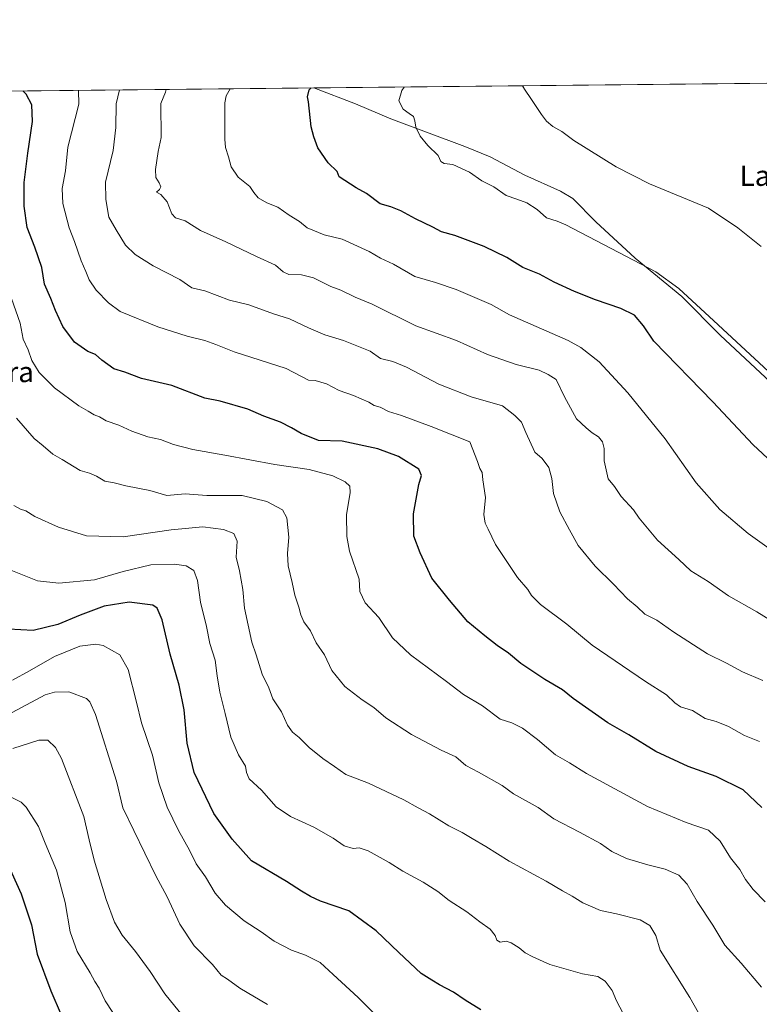
# Model space of a CAD drawing. Units: metres. Extents: x 569996 to 573450, y 4721846 to 4724194.
# Drawn here: x 570705 to 570996, y 4723807 to 4724194 of the extents above; entities that cross this region are included whole.
import ezdxf
from ezdxf.enums import TextEntityAlignment as Align

# ---------------------------------------------------------------- set-up
doc = ezdxf.new("R2010")
doc.units = ezdxf.units.M
doc.header["$MEASUREMENT"] = 0
for name, color, linetype, lineweight in [('Arbolado forestal CxS', 92, 'Continuous', 0), ('Comarca CxS', 21, 'Continuous', 0), ('Comunidad Autónoma CxS', 142, 'Continuous', 0), ('Curva de nivel maestra', 30, 'Continuous', 30), ('Curva de nivel normal', 30, 'Continuous', 0), ('Entidad de ámbito territorial', 7, 'Continuous', 0), ('Entidad de ámbito territorial CxS', 92, 'Continuous', 0), ('Espacio natural protegido', 121, 'Continuous', 13), ('Espacio natural protegido CxS', 121, 'Continuous', 0), ('Municipio', 91, 'Continuous', 13), ('Municipio CxS', 4, 'Continuous', 0), ('Provincia CxS', 1, 'Continuous', 0), ('Texto cartográfico', 7, 'Continuous', 0)]:
    doc.layers.add(name, color=color, linetype=linetype, lineweight=lineweight)
doc.styles.add('Style-Arial', font='txt')

msp = doc.modelspace()

# ---------------------------------------------------------------- linework, layer by layer
at = {"layer": 'Arbolado forestal CxS', "color": 92, "linetype": 'Continuous', "lineweight": 0, "extrusion": (-0.1193011503477396, -0.001235465674170875, 0.9928573458207751), "elevation": -73323.62205861455, "flags": 128}
msp.add_lwpolyline([(-4718003.076774392, 615057.8704007845), (-4718003.076774392, 615683.3337655964)], dxfattribs=at)
at = {"layer": 'Arbolado forestal CxS', "color": 92, "linetype": 'Continuous', "lineweight": 0}
msp.add_polyline3d([(569996.4500000002, 4724158.859999999, 532.8945999999996), (571317.9857000001, 4724172.5461, 620.2093000000023)], dxfattribs=at)
at = {"layer": 'Comarca CxS', "color": 21, "linetype": 'Continuous', "lineweight": 0, "flags": 128}
msp.add_lwpolyline([(571821.6808873076, 4721864.193791315), (570019.8000005278, 4721845.539982748), (570011.8142000001, 4722636.706599998), (570011.561437919, 4722661.746906016), (570011.0152999997, 4722715.851900001), (569996.4500005292, 4724158.859982722), (570333.5974219246, 4724162.351455407), (570820.9912893556, 4724167.398922182), (571926.6358958648, 4724178.848670161), (573410.950000554, 4724194.219982723), (573421.5298796195, 4723194.438698308), (573423.1233000011, 4723043.867200001), (573423.431360269, 4723014.751884004), (573423.7238000006, 4722987.1157), (573435.4300005537, 4721880.899982747)], close=True, dxfattribs=at)
at = {"layer": 'Comunidad Autónoma CxS', "color": 142, "linetype": 'Continuous', "lineweight": 0, "flags": 128}
msp.add_lwpolyline([(571821.6808873076, 4721864.193791315), (570019.8000005278, 4721845.539982748), (570011.8142000001, 4722636.706599998), (570011.561437919, 4722661.746906016), (570011.0152999997, 4722715.851900001), (569996.4500005292, 4724158.859982722), (570333.5974219246, 4724162.351455407), (570820.9912893556, 4724167.398922182), (571926.6358958648, 4724178.848670161), (573410.950000554, 4724194.219982723), (573421.5298796195, 4723194.438698308), (573423.1233000011, 4723043.867200001), (573423.431360269, 4723014.751884004), (573423.7238000006, 4722987.1157), (573435.4300005537, 4721880.899982747)], close=True, dxfattribs=at)
at = {"layer": 'Curva de nivel maestra', "color": 30, "linetype": 'Continuous', "lineweight": 30, "flags": 128}
for points, elevation in [([(570996.8499999996, 4723884.6601), (570989.5700000003, 4723891.620100001), (570978.9199999999, 4723896.9001), (570967.9100000003, 4723900.770099999), (570955.2800000003, 4723906.6501), (570944.5700000003, 4723913.270099999), (570936.3300000001, 4723918.030099999), (570922.7800000003, 4723927.4801), (570918.5899999999, 4723930.960100001), (570911.7000000002, 4723935.020099999), (570902.1799999997, 4723941.350099999), (570897.4100000003, 4723945.340100001), (570892.8700000001, 4723948.300100001), (570888.1299999999, 4723952.110099999), (570881.3899999997, 4723957.710100001), (570874.25, 4723966.110099999), (570867.2599999999, 4723974.8201), (570862.6900000004, 4723984.800100001), (570860.2699999996, 4723991.3301), (570860.0899999999, 4724000.050100001), (570862.1100000005, 4724011.630100001), (570863.2300000004, 4724015.120100001), (570862.1299999999, 4724017.6801), (570854.1399999997, 4724022.6501), (570846.0700000003, 4724025.6501), (570832.1200000001, 4724028.5701), (570822.7199999997, 4724028.840100001), (570815.9299999997, 4724031.600099999), (570812.2199999997, 4724033.880100001), (570807.8200000003, 4724036.1601), (570801.3499999996, 4724038.4801), (570795.04, 4724041.1601), (570784.2000000002, 4724044.4101), (570778.0999999996, 4724045.550100001), (570765.1900000004, 4724050.520099999), (570753.2599999999, 4724053.2601), (570746.7800000003, 4724055.780099999), (570742.4000000004, 4724057.0601), (570737.7400000002, 4724060.4001), (570735.1699999999, 4724062.6501), (570732.1500000004, 4724063.860099999), (570726.9500000002, 4724067.4901), (570722.3799999999, 4724073.7301), (570719.4400000004, 4724079.940099999), (570717.7300000004, 4724084.690099999), (570715.2300000004, 4724090.3301), (570714.0800000001, 4724096.8201), (570711.4000000004, 4724104.860099999), (570708.4000000004, 4724112.550100001), (570707.2300000004, 4724120.950099999), (570707.2199999997, 4724130.3201), (570708.7000000002, 4724141.8301), (570710.4900000002, 4724154.1801), (570710.2199999997, 4724160.790100001), (570708.0199999996, 4724164.9901), (570706.7265, 4724166.215500001)], 600), ([(571008.3499999996, 4724013.370100001), (570993.4199999999, 4724027.190099999), (570977.6600000003, 4724044.120100001), (570954.4400000004, 4724067.9101), (570950.4000000004, 4724074.0001), (570946.8099999996, 4724078.1601), (570941.4900000002, 4724080.8101), (570931.5199999996, 4724084.100099999), (570923.25, 4724087.4001), (570915.3600000005, 4724091.140100001), (570909.5, 4724094.210100001), (570903.0199999996, 4724096.8301), (570896.6799999997, 4724100.770099999), (570887.7699999996, 4724105.0601), (570876.3600000005, 4724109.380100001), (570871.0300000003, 4724110.9101), (570867.6500000004, 4724112.710100001), (570860.8399999999, 4724116.020099999), (570855.0700000003, 4724119.120100001), (570851.1500000004, 4724120.6601), (570846.9400000004, 4724121.9301), (570841.6299999999, 4724125.960100001), (570837.5999999996, 4724128.120100001), (570830.9199999999, 4724132.440099999), (570830.0800000001, 4724134.5701), (570826.5899999999, 4724138.040100001), (570822.5599999996, 4724143.9101), (570820.9199999999, 4724148.2301), (570819.9199999999, 4724152.0801), (570818.7999999998, 4724161.9101), (570818.4400000004, 4724163.9301), (570819.1699999999, 4724166.600099999), (570819.9119999995, 4724167.387599999)], 625), ([(570886.5700000003, 4723805.280099999), (570880.3399999999, 4723809.040100001), (570875.8300000001, 4723812.200099999), (570870.3399999999, 4723815.040100001), (570867.2400000002, 4723816.940099999), (570863.1399999997, 4723819.5001), (570854.3799999999, 4723827.7401), (570845.3600000005, 4723836.290100001), (570834.7000000002, 4723844.120100001), (570823.5199999996, 4723847.880100001), (570819.6600000003, 4723849.690099999), (570816.0800000001, 4723851.8201), (570810.1699999999, 4723855.670100001), (570796.5099999999, 4723863.800100001), (570788.9400000004, 4723872.3201), (570781.7300000004, 4723882.380100001), (570773.9699999997, 4723898.420100001), (570771.2100000001, 4723909.9801), (570770.0099999999, 4723923.0701), (570768.0099999999, 4723932.8301), (570764.5499999998, 4723945.0001), (570761.4299999997, 4723958.450099999), (570759.4000000004, 4723963.0801), (570757.6600000003, 4723964.2301), (570748.4800000004, 4723965.440099999), (570738.6699999999, 4723963.790100001), (570729.1799999997, 4723960.340100001), (570720.4400000004, 4723956.620100001), (570710.7599999999, 4723954.2601), (570701.04, 4723954.790100001)], 575), ([(570700.5300000003, 4723863.020099999), (570706.0199999996, 4723850.7301), (570710.0800000001, 4723838.5701), (570712.3700000001, 4723827.0701), (570717.6200000001, 4723812.640100001), (570725.8200000003, 4723793.840100001)], 550)]:
    msp.add_lwpolyline(points, dxfattribs=dict(at, elevation=elevation))
at = {"layer": 'Curva de nivel normal', "color": 30, "linetype": 'Continuous', "lineweight": 0, "flags": 128}
for points, elevation in [([(570995.9199999999, 4723910.5801), (570990.0800000001, 4723913.030099999), (570983.7699999996, 4723916.4801), (570978.9800000004, 4723918.450099999), (570974.5599999996, 4723919.6801), (570969.6200000001, 4723922.7601), (570964.9699999997, 4723924.210100001), (570962.6600000003, 4723925.8101), (570959.4400000004, 4723929.0001), (570951.1299999999, 4723934.1601), (570930.2599999999, 4723948.550100001), (570920.29, 4723956.6801), (570909.9100000003, 4723964.530099999), (570906.4000000004, 4723967.9801), (570905.0199999996, 4723970.3101), (570900.9400000004, 4723975.050100001), (570892.2800000003, 4723988.050100001), (570889.4600000001, 4723994.050100001), (570888.2100000001, 4723996.4801), (570887.7400000002, 4723999.800100001), (570888.4000000004, 4724006.4801), (570887.3200000003, 4724013.380100001), (570887.0800000001, 4724016.2601), (570886.1200000001, 4724017.880100001), (570885.1500000004, 4724020.670100001), (570882.2100000001, 4724028.370100001), (570866.9600000001, 4724034.350099999), (570855.3300000001, 4724038.6601), (570850.2999999998, 4724040.300100001), (570846.9699999997, 4724041.950099999), (570844.6699999999, 4724042.670100001), (570842.5899999999, 4724043.960100001), (570836.5800000001, 4724046.630100001), (570830.8700000001, 4724048.540100001), (570825.8700000001, 4724051.210100001), (570821.4800000004, 4724052.4801), (570818.8700000001, 4724052.540100001), (570810.1200000001, 4724057.120100001), (570789.7100000001, 4724063.7501), (570782.4100000003, 4724066.640100001), (570778.1399999997, 4724068.2401), (570771.2199999997, 4724069.9001), (570759.6600000003, 4724073.5001), (570744.9299999997, 4724079.610099999), (570740.3499999996, 4724082.970100001), (570735.5199999996, 4724088.020099999), (570732.7800000003, 4724092.0601), (570731.4699999997, 4724095.280099999), (570729.5700000003, 4724099.5001), (570726.9699999997, 4724107.040100001), (570724.8799999999, 4724112.5001), (570722.3600000005, 4724122.0001), (570722.0999999996, 4724127.9101), (570723.4800000004, 4724134.870100001), (570724.3200000003, 4724144.190099999), (570728.6699999999, 4724160.9801), (570728.5086000003, 4724166.441199999)], 605), ([(570997.2199999997, 4723934.600099999), (570989.2699999996, 4723937.9801), (570982.9299999997, 4723941.440099999), (570975.5099999999, 4723945.050100001), (570962.2400000002, 4723953.600099999), (570955.5999999996, 4723958.290100001), (570950.9600000001, 4723960.6501), (570947.9199999999, 4723963.610099999), (570944.0800000001, 4723966.710100001), (570938.6500000004, 4723972.450099999), (570931.4400000004, 4723979.5601), (570924.7100000001, 4723987.6801), (570921.3200000003, 4723993.8301), (570917.5700000003, 4724000.9301), (570915, 4724008.050100001), (570914.3700000001, 4724014.020099999), (570913.2300000004, 4724018.3201), (570910.5700000003, 4724021.780099999), (570907.6799999997, 4724024.3101), (570904.1500000004, 4724032.050100001), (570902.4600000001, 4724036.090100001), (570899.8799999999, 4724038.7601), (570895, 4724042.4801), (570882.7800000003, 4724046.100099999), (570870.0599999996, 4724050.9901), (570857.3799999999, 4724057.700099999), (570851.9500000002, 4724059.950099999), (570847.1600000003, 4724061.1601), (570843.0300000003, 4724064.030099999), (570832.54, 4724068.190099999), (570825.2800000003, 4724070.370100001), (570818.8499999996, 4724073.140100001), (570811.4500000002, 4724076.7401), (570805.0599999996, 4724078.720100001), (570795.3600000005, 4724082.1801), (570787.7699999996, 4724084.0601), (570778.2000000002, 4724087.6601), (570772.9800000004, 4724088.9001), (570768.29, 4724092.1601), (570757.8399999999, 4724097.4901), (570750.7300000004, 4724102.0001), (570747.0300000003, 4724105.690099999), (570743.3799999999, 4724111.670100001), (570740.4800000004, 4724116.620100001), (570739.2100000001, 4724123.590100001), (570739.0800000001, 4724130.370100001), (570742.1100000005, 4724142.860099999), (570743.1600000003, 4724151.8101), (570743.2999999998, 4724161.130100001), (570744.6453, 4724166.608300001)], 610), ([(570762.9045000002, 4724166.7974), (570762.7000000002, 4724165.800100001), (570760.8099999996, 4724161.3101), (570760.9400000004, 4724147.890100001), (570759.8200000003, 4724142.4301), (570758.7300000004, 4724135.380100001), (570758.9000000004, 4724132.210100001), (570760.2400000002, 4724130.1801), (570760.8399999999, 4724128.5101), (570760.3700000001, 4724127.450099999), (570759.2000000002, 4724126.4901), (570760.8099999996, 4724125.600099999), (570763.3899999997, 4724122.640100001), (570765.1799999997, 4724117.940099999), (570766.6399999997, 4724116.390100001), (570770.4199999999, 4724115.170100001), (570776.3799999999, 4724111.360099999), (570786.4400000004, 4724106.960100001), (570798.4199999999, 4724101.1601), (570805.8899999997, 4724097.8201), (570808.8600000005, 4724095.120100001), (570811.1500000004, 4724094.120100001), (570816.1600000003, 4724094.030099999), (570820.8300000001, 4724092.850099999), (570827.5899999999, 4724089.460100001), (570831.5499999998, 4724087.940099999), (570837.2300000004, 4724085.2301), (570843.8200000003, 4724082.460100001), (570860.9800000004, 4724073.950099999), (570876.9199999999, 4724068.210100001), (570889.1799999997, 4724062.6601), (570900.4000000004, 4724058.700099999), (570909.3600000005, 4724056.5001), (570912.9400000004, 4724054.850099999), (570916.0899999999, 4724052.8201), (570919.4100000003, 4724046.090100001), (570924.0899999999, 4724037.440099999), (570927.8700000001, 4724033.880100001), (570930.25, 4724031.9301), (570932.6600000003, 4724030.380100001), (570934.3200000003, 4724028.4001), (570934.9600000001, 4724025.700099999), (570934.9100000003, 4724020.920100001), (570936.5199999996, 4724013.880100001), (570938.9800000004, 4724010.8201), (570941.5700000003, 4724006.880100001), (570946.4400000004, 4724001.620100001), (570948.6900000004, 4723998.350099999), (570955.8399999999, 4723989.6801), (570964.2100000001, 4723982.200099999), (570969.04, 4723977.7401), (570975.7800000003, 4723973.4801), (570983.7400000002, 4723967.850099999), (570994.9000000004, 4723961.5801), (571000.4000000004, 4723958.1601)], 615), ([(570788.0645000003, 4724167.057800001), (570786.54, 4724164.340100001), (570786.04, 4724161.5701), (570786.0099999999, 4724147.220100001), (570786.3099999996, 4724144.030099999), (570787.5, 4724140.360099999), (570788.4400000004, 4724136.360099999), (570791.2699999996, 4724132.360099999), (570795.8099999996, 4724128.710100001), (570797.3499999996, 4724126.360099999), (570799.0300000003, 4724124.270099999), (570802.4900000002, 4724122.2501), (570806.7599999999, 4724120.540100001), (570811.2699999996, 4724117.380100001), (570815.2800000003, 4724114.940099999), (570818.29, 4724112.5101), (570825.0300000003, 4724109.640100001), (570832.0300000003, 4724107.9901), (570842.6799999997, 4724103.140100001), (570847.1500000004, 4724100.540100001), (570852.2100000001, 4724098.1801), (570860.6200000001, 4724093.300100001), (570868.7599999999, 4724090.940099999), (570876.8099999996, 4724088.2301), (570890.6299999999, 4724082.270099999), (570897.7400000002, 4724078.270099999), (570920.7599999999, 4724068.1501), (570925.7999999998, 4724065.370100001), (570933, 4724059.860099999), (570944.2300000004, 4724047.5701), (570958.9600000001, 4724029.540100001), (570971.0499999998, 4724012.210100001), (570980.4000000004, 4724001.8201), (570991.5099999999, 4723992.350099999), (571006.7000000002, 4723981.4801)], 620), ([(571002.9699999997, 4724052.710100001), (570979.6699999999, 4724074.3101), (570964.2199999997, 4724088.5701), (570955.25, 4724095.1501), (570919.8899999997, 4724113.6801), (570916.5099999999, 4724115.0101), (570912.3600000005, 4724116.4101), (570908.5899999999, 4724119.6501), (570904.6299999999, 4724122.210100001), (570900.6799999997, 4724123.720100001), (570896.5, 4724125.130100001), (570891.5999999996, 4724128.610099999), (570886.9100000003, 4724130.9101), (570882.0099999999, 4724134.290100001), (570875.54, 4724137.3201), (570872.0800000001, 4724137.690099999), (570870.8499999996, 4724138.550100001), (570869.7800000003, 4724140.920100001), (570865.7100000001, 4724144.7401), (570862.7599999999, 4724148.420100001), (570860.9500000002, 4724151.950099999), (570860.6600000003, 4724154.420100001), (570860.0199999996, 4724156.2301), (570858.3200000003, 4724157.390100001), (570856.0300000003, 4724159.120100001), (570854.3700000001, 4724162.280099999), (570855.4800000004, 4724166.460100001), (570856.4693, 4724167.7663)], 630), ([(570996.5899999999, 4724105.0601), (570987.3700000001, 4724112.420100001), (570975.9000000004, 4724120.190099999), (570952.7000000002, 4724129.7601), (570939.6600000003, 4724136.4001), (570923, 4724146.7601), (570918.3300000001, 4724150.280099999), (570914.8200000003, 4724152.2501), (570912.3300000001, 4724154.370100001), (570910.3200000003, 4724156.920100001), (570906.4299999997, 4724162.8201), (570903.6200000001, 4724166.9101), (570902.8378, 4724168.2465)], 635), ([(570998.2000000002, 4723847.6801), (570993.3899999997, 4723852.5101), (570990.5, 4723856.380100001), (570988.1799999997, 4723860.290100001), (570984.5199999996, 4723864.9101), (570980.4600000001, 4723871.470100001), (570975.9100000003, 4723875.800100001), (570967.1200000001, 4723878.790100001), (570951.9000000004, 4723885.170100001), (570928.0199999996, 4723898.0601), (570921.3300000001, 4723902.270099999), (570915.8499999996, 4723905.4301), (570908.7599999999, 4723911.4901), (570902.9199999999, 4723915.920100001), (570898.6699999999, 4723917.920100001), (570894.1200000001, 4723919.4801), (570887.1799999997, 4723924.710100001), (570879.6799999997, 4723929.120100001), (570873.0800000001, 4723934.210100001), (570858.9600000001, 4723944.720100001), (570851.8700000001, 4723951.360099999), (570846.4900000002, 4723959.4001), (570841.1500000004, 4723965.0801), (570838.9600000001, 4723969.620100001), (570838.7000000002, 4723974.380100001), (570834.9000000004, 4723985.380100001), (570833.8700000001, 4723991.170100001), (570833.8099999996, 4723999.6601), (570835.2000000002, 4724008.4101), (570835.1399999997, 4724010.940099999), (570833.2199999997, 4724012.6801), (570828.3799999999, 4724015.0801), (570819.1200000001, 4724017.520099999), (570805.5999999996, 4724019.4801), (570785.9600000001, 4724023.110099999), (570773.3799999999, 4724025.300100001), (570765.8799999999, 4724027.2601), (570760.7599999999, 4724029.340100001), (570755.7599999999, 4724030.3201), (570749.4199999999, 4724032.520099999), (570744.4100000003, 4724034.860099999), (570739.3799999999, 4724036.6601), (570736.7400000002, 4724038.170100001), (570734.7199999997, 4724038.960100001), (570732.3799999999, 4724040.4301), (570728.6299999999, 4724042.4901), (570719.0999999996, 4724049.630100001), (570713.1299999999, 4724055.5601), (570710.25, 4724060.360099999), (570708.75, 4724064.5701), (570706.7800000003, 4724068.7501), (570705.6200000001, 4724075.040100001), (570702.2400000002, 4724084.700099999)], 595), ([(570996.6799999997, 4723814.090100001), (570988.7300000004, 4723823.5601), (570982.3799999999, 4723830.6801), (570977.6600000003, 4723838.5101), (570971.4299999997, 4723847.770099999), (570967.5700000003, 4723854.5801), (570964.2199999997, 4723858.1601), (570958.9400000004, 4723860.530099999), (570952.1500000004, 4723862.1601), (570943.7800000003, 4723864.7301), (570937.9900000002, 4723867.4801), (570933.4600000001, 4723870.600099999), (570925.2300000004, 4723875.040100001), (570915.2300000004, 4723880.200099999), (570909.04, 4723884.7401), (570899.3399999999, 4723890.0601), (570894.9000000004, 4723893.300100001), (570885.5700000003, 4723898.6501), (570880.5800000001, 4723901.270099999), (570876.6799999997, 4723904.630100001), (570870.9299999997, 4723907.270099999), (570859.2400000002, 4723913.390100001), (570849.2800000003, 4723919.9001), (570844.4800000004, 4723924.040100001), (570839.9100000003, 4723926.960100001), (570833.0899999999, 4723932.3101), (570828.04, 4723938.5101), (570825.1600000003, 4723944.710100001), (570821.8799999999, 4723949.350099999), (570819.6600000003, 4723954.090100001), (570817.0700000003, 4723957.720100001), (570815.79, 4723960.4001), (570815, 4723963.440099999), (570813.4299999997, 4723968.140100001), (570812.4800000004, 4723973.050100001), (570810.9100000003, 4723979.670100001), (570810.6600000003, 4723984.550100001), (570811.1799999997, 4723990.940099999), (570810.3799999999, 4723998.5801), (570808.5800000001, 4724001.700099999), (570802.4400000004, 4724004.9101), (570792.7800000003, 4724007.2301), (570778.9400000004, 4724007.3201), (570770.4699999997, 4724007.940099999), (570763.2599999999, 4724007.300100001), (570756.5499999998, 4724009.220100001), (570747.0599999996, 4724011.100099999), (570742.5, 4724012.290100001), (570738.8499999996, 4724012.880100001), (570735.5999999996, 4724014.920100001), (570732.7999999998, 4724016.040100001), (570729.1699999999, 4724017.140100001), (570722.0599999996, 4724021.460100001), (570718.4000000004, 4724023.5001), (570714.7199999997, 4724026.790100001), (570711.0800000001, 4724029.690099999), (570704.2400000002, 4724037.700099999)], 590), ([(570977.6600000003, 4723794.0601), (570968.5700000003, 4723810.120100001), (570956.9800000004, 4723828.690099999), (570955.2400000002, 4723834.4101), (570952.9400000004, 4723838.3301), (570949.1299999999, 4723840.5601), (570939.7999999998, 4723842.950099999), (570933.5700000003, 4723844.280099999), (570926.5099999999, 4723847.220100001), (570922.3300000001, 4723849.920100001), (570918.6399999997, 4723851.9301), (570912.2000000002, 4723855.8101), (570897.6500000004, 4723863.690099999), (570888.5, 4723869.360099999), (570883.1200000001, 4723872.4801), (570879.2100000001, 4723874.950099999), (570873.9500000002, 4723877.5001), (570866.3799999999, 4723882.270099999), (570861.9199999999, 4723884.540100001), (570856.2199999997, 4723887.700099999), (570842.3700000001, 4723894.300100001), (570833.4600000001, 4723897.670100001), (570829.0700000003, 4723900.800100001), (570824.4600000001, 4723903.950099999), (570819.0899999999, 4723908.280099999), (570815.2400000002, 4723912.2501), (570812.6299999999, 4723914.340100001), (570810.6600000003, 4723917.100099999), (570808.25, 4723922.280099999), (570804.79, 4723927.470100001), (570803.29, 4723931.6801), (570800.6399999997, 4723937.140100001), (570798.2999999998, 4723944.6801), (570796.6600000003, 4723949.6601), (570793.6600000003, 4723963.0701), (570793.0800000001, 4723970.380100001), (570791.7199999997, 4723977.710100001), (570790.4699999997, 4723983.050100001), (570790.8300000001, 4723989.380100001), (570789.5499999998, 4723992.3201), (570785.5, 4723993.970100001), (570777.3499999996, 4723994.9901), (570764.8899999997, 4723993.7501), (570746.1200000001, 4723991.090100001), (570731.7000000002, 4723991.4301), (570720.6699999999, 4723994.9101), (570711.3700000001, 4723999.100099999), (570707.8899999997, 4724001.220100001), (570705.8099999996, 4724001.9801), (570703.2000000002, 4724003.340100001)], 585), ([(570955.75, 4723778.4101), (570939.75, 4723808.7301), (570938.1500000004, 4723812.8201), (570935.3600000005, 4723816.420100001), (570932.4400000004, 4723818.2601), (570926.5, 4723819.4301), (570913.5800000001, 4723823.0101), (570907, 4723826.040100001), (570903.8899999997, 4723827.600099999), (570901.5199999996, 4723829.5701), (570898.4800000004, 4723831.520099999), (570896.4600000001, 4723832.1601), (570894.1500000004, 4723831.860099999), (570892.8099999996, 4723832.5601), (570892.1900000004, 4723834.460100001), (570890.2100000001, 4723836.890100001), (570886.0999999996, 4723839.860099999), (570881.04, 4723843.670100001), (570874.0300000003, 4723848.120100001), (570869.5999999996, 4723851.690099999), (570863.9100000003, 4723855.420100001), (570855.8899999997, 4723859.670100001), (570850.4699999997, 4723863.050100001), (570842.2199999997, 4723867.640100001), (570838.7000000002, 4723868.9001), (570836.3700000001, 4723868.6601), (570832.8099999996, 4723869.6601), (570828.5999999996, 4723872.6601), (570820.9400000004, 4723877.020099999), (570811.7699999996, 4723881.1501), (570806.1399999997, 4723885.0001), (570800.4400000004, 4723891.460100001), (570795.5899999999, 4723896.0001), (570794.4800000004, 4723898.4101), (570794.1600000003, 4723900.9001), (570791.3700000001, 4723905.390100001), (570788.3099999996, 4723912.3301), (570786.1699999999, 4723921.6801), (570784.0199999996, 4723930.0001), (570782.9600000001, 4723936.470100001), (570782.2599999999, 4723942.610099999), (570780.1299999999, 4723949.140100001), (570778.8200000003, 4723955.8201), (570776.4400000004, 4723965.440099999), (570775.2199999997, 4723973.890100001), (570773.8700000001, 4723977.780099999), (570770.7699999996, 4723979.610099999), (570766.2699999996, 4723980.3301), (570756.8899999997, 4723980.100099999), (570746.0999999996, 4723977.440099999), (570734.7599999999, 4723974.100099999), (570720.8499999996, 4723972.840100001), (570712.4800000004, 4723973.800100001), (570701.9500000002, 4723977.940099999)], 580), ([(570845.2000000002, 4723803.270099999), (570838.3899999997, 4723810.0601), (570828.54, 4723819.120100001), (570823.4699999997, 4723823.8101), (570817.6799999997, 4723826.6801), (570812.1399999997, 4723828.6601), (570805.3799999999, 4723832.210100001), (570800.2300000004, 4723835.860099999), (570793.5499999998, 4723840.140100001), (570786.25, 4723846.3101), (570782.25, 4723851.100099999), (570778.3700000001, 4723857.4901), (570774.7800000003, 4723862.530099999), (570772.1600000003, 4723868.0001), (570767.7699999996, 4723875.640100001), (570763.3099999996, 4723884.8101), (570760.1200000001, 4723894.450099999), (570757.6500000004, 4723905.3101), (570753.25, 4723917.970100001), (570751.3600000005, 4723926.040100001), (570748.0999999996, 4723938.950099999), (570744.8300000001, 4723944.700099999), (570738.2800000003, 4723948.380100001), (570735.4000000004, 4723948.8301), (570729.0800000001, 4723948.1601), (570719.0599999996, 4723944.050100001), (570709.3600000005, 4723938.420100001), (570702.6699999999, 4723934.790100001)], 570), ([(570802.7300000004, 4723807.380100001), (570791.9000000004, 4723813.7301), (570786.9900000002, 4723817.270099999), (570784.5599999996, 4723818.9001), (570781.1299999999, 4723823.050100001), (570774.0099999999, 4723830.340100001), (570768.3099999996, 4723838.890100001), (570763.3099999996, 4723849.5601), (570758.8799999999, 4723857.8201), (570745.9199999999, 4723884.540100001), (570743.4500000002, 4723895.090100001), (570735.2199999997, 4723921.2301), (570733.0300000003, 4723926.280099999), (570731.6799999997, 4723927.4801), (570724.7400000002, 4723930.120100001), (570719.0700000003, 4723930.0801), (570715.4699999997, 4723928.940099999), (570702.4800000004, 4723922.0601)], 565), ([(570769.8099999996, 4723802.5001), (570762.4800000004, 4723811.4901), (570756.6500000004, 4723820.280099999), (570750.9000000004, 4723828.140100001), (570745.7100000001, 4723834.5101), (570742.6799999997, 4723839.690099999), (570739.4600000001, 4723848.540100001), (570734.6799999997, 4723864.0601), (570732.7800000003, 4723872.0601), (570730.5800000001, 4723881.140100001), (570721.8899999997, 4723903.940099999), (570719.4900000002, 4723908.3101), (570716.5099999999, 4723911.140100001), (570713.0199999996, 4723911.190099999), (570702.8099999996, 4723907.860099999)], 560), ([(570701.8600000005, 4723888.860099999), (570706.0099999999, 4723886.7501), (570707.9699999997, 4723884.840100001), (570712.8099999996, 4723877.200099999), (570715.4500000002, 4723870.7301), (570719.8899999997, 4723860.120100001), (570723.25, 4723847.340100001), (570725.25, 4723835.9301), (570728.0700000003, 4723828.170100001), (570733.1299999999, 4723819.8201), (570734.9199999999, 4723816.390100001), (570736.5999999996, 4723813.7401), (570739, 4723808.710100001), (570742.0800000001, 4723804.110099999)], 555)]:
    msp.add_lwpolyline(points, dxfattribs=dict(at, elevation=elevation))
at = {"layer": 'Entidad de ámbito territorial', "color": 7, "linetype": 'Continuous', "lineweight": 0, "flags": 128}
msp.add_lwpolyline([(571004.0020000014, 4724048.313), (570980.635000001, 4724070.167099999), (570965.3949999994, 4724085.414000001), (570947.108000002, 4724100.534999998), (570931.6140000003, 4724114.765000001), (570922.597, 4724123.913000001), (570917.7730000013, 4724126.836100002), (570903.806, 4724133.191100001), (570890.2190000009, 4724140.31), (570880.1880000007, 4724144.378000002), (570851.2400000005, 4724155.312100001), (570837.2730000013, 4724161.159100002), (570820.9914478437, 4724167.398866691)], dxfattribs=at)
at = {"layer": 'Entidad de ámbito territorial CxS', "color": 92, "linetype": 'Continuous', "lineweight": 0, "flags": 128}
msp.add_lwpolyline([(571004.0020250005, 4724048.313024999), (570980.6349750009, 4724070.167049999), (570965.3949999989, 4724085.414), (570947.1079999993, 4724100.534999999), (570931.6140249994, 4724114.765025001), (570922.5970249991, 4724123.913024999), (570917.772975001, 4724126.836050001), (570903.8059749998, 4724133.19105), (570890.2189750007, 4724140.310000001), (570880.1879750004, 4724144.378000001), (570851.2399999998, 4724155.31205), (570837.2730000007, 4724161.15905), (570820.9912893556, 4724167.398922182), (571926.6358958648, 4724178.848670161)], dxfattribs=at)
at = {"layer": 'Espacio natural protegido', "color": 121, "linetype": 'Continuous', "lineweight": 13, "flags": 128}
msp.add_lwpolyline([(571004.0020000014, 4724048.313), (570980.635000001, 4724070.167099999), (570965.3949999994, 4724085.414000001), (570947.108000002, 4724100.534999998), (570931.6140000003, 4724114.765000001), (570922.597, 4724123.913000001), (570917.7730000013, 4724126.836100002), (570903.806, 4724133.191100001), (570890.2190000009, 4724140.31), (570880.1880000007, 4724144.378000002), (570851.2400000005, 4724155.312100001), (570837.2730000013, 4724161.159100002), (570820.9914478437, 4724167.398866691)], dxfattribs=at)
at = {"layer": 'Espacio natural protegido CxS', "color": 121, "linetype": 'Continuous', "lineweight": 0, "flags": 128}
msp.add_lwpolyline([(570333.5974219246, 4724162.351455407), (570820.9912893556, 4724167.398922182), (570837.2730000007, 4724161.15905), (570851.2399999998, 4724155.31205), (570880.1879750004, 4724144.378000001), (570890.2189750007, 4724140.310000001), (570903.8059749998, 4724133.19105), (570917.772975001, 4724126.836050001), (570922.5970249991, 4724123.913024999), (570931.6140249994, 4724114.765025001), (570947.1079999993, 4724100.534999999), (570965.3949999989, 4724085.414), (570980.6349750009, 4724070.167049999), (571004.0020250005, 4724048.313024999)], dxfattribs=at)
at = {"layer": 'Municipio', "color": 91, "linetype": 'Continuous', "lineweight": 13, "flags": 128}
msp.add_lwpolyline([(571004.0020000014, 4724048.313), (570980.635000001, 4724070.167099999), (570965.3949999994, 4724085.414000001), (570947.108000002, 4724100.534999998), (570931.6140000003, 4724114.765000001), (570922.597, 4724123.913000001), (570917.7730000013, 4724126.836100002), (570903.806, 4724133.191100001), (570890.2190000009, 4724140.31), (570880.1880000007, 4724144.378000002), (570851.2400000005, 4724155.312100001), (570837.2730000013, 4724161.159100002), (570820.9914478437, 4724167.398866691)], dxfattribs=at)
msp.add_lwpolyline([(571004.0020000014, 4724048.313), (570980.635000001, 4724070.167099999), (570965.3949999994, 4724085.414000001), (570947.108000002, 4724100.534999998), (570931.6140000003, 4724114.765000001), (570922.597, 4724123.913000001), (570917.7730000013, 4724126.836100002), (570903.806, 4724133.191100001), (570890.2190000009, 4724140.31), (570880.1880000007, 4724144.378000002), (570851.2400000005, 4724155.312100001), (570837.2730000013, 4724161.159100002), (570820.9914478437, 4724167.398866691)], dxfattribs=at)
at = {"layer": 'Municipio CxS', "color": 4, "linetype": 'Continuous', "lineweight": 0, "flags": 128}
for points in [[(571004.0020250005, 4724048.313024999), (570980.6349750009, 4724070.167049999), (570965.3949999989, 4724085.414), (570947.1079999993, 4724100.534999999), (570931.6140249994, 4724114.765025001), (570922.5970249991, 4724123.913024999), (570917.772975001, 4724126.836050001), (570903.8059749998, 4724133.19105), (570890.2189750007, 4724140.310000001), (570880.1879750004, 4724144.378000001), (570851.2399999998, 4724155.31205), (570837.2730000007, 4724161.15905), (570820.9912893556, 4724167.398922182), (571926.6358958648, 4724178.848670161)], [(570333.5974219246, 4724162.351455407), (570820.9912893556, 4724167.398922182), (570837.2730000007, 4724161.15905), (570851.2399999998, 4724155.31205), (570880.1879750004, 4724144.378000001), (570890.2189750007, 4724140.310000001), (570903.8059749998, 4724133.19105), (570917.772975001, 4724126.836050001), (570922.5970249991, 4724123.913024999), (570931.6140249994, 4724114.765025001), (570947.1079999993, 4724100.534999999), (570965.3949999989, 4724085.414), (570980.6349750009, 4724070.167049999), (571004.0020250005, 4724048.313024999)]]:
    msp.add_lwpolyline(points, dxfattribs=at)
at = {"layer": 'Provincia CxS', "color": 1, "linetype": 'Continuous', "lineweight": 0, "flags": 128}
msp.add_lwpolyline([(571821.6808873076, 4721864.193791315), (570019.8000005278, 4721845.539982748), (570011.8142000001, 4722636.706599998), (570011.561437919, 4722661.746906016), (570011.0152999997, 4722715.851900001), (569996.4500005292, 4724158.859982722), (570333.5974219246, 4724162.351455407), (570820.9912893556, 4724167.398922182), (571926.6358958648, 4724178.848670161), (573410.950000554, 4724194.219982723), (573421.5298796195, 4723194.438698308), (573423.1233000011, 4723043.867200001), (573423.431360269, 4723014.751884004), (573423.7238000006, 4722987.1157), (573435.4300005537, 4721880.899982747)], close=True, dxfattribs=at)

# ---------------------------------------------------------------- texts
at = {"layer": 'Texto cartográfico', "color": 7, "linetype": 'Continuous', "lineweight": 0, "style": 'Style-Arial'}
for s, p in [('La Bandera', (571016.9959951224, 4724132.930149999)), ('Gogorra', (570690.2728024386, 4724055.83015))]:
    msp.add_text(s, height=8, dxfattribs=at).set_placement(p, align=Align.MIDDLE_CENTER)

doc.saveas('drawing.dxf')
